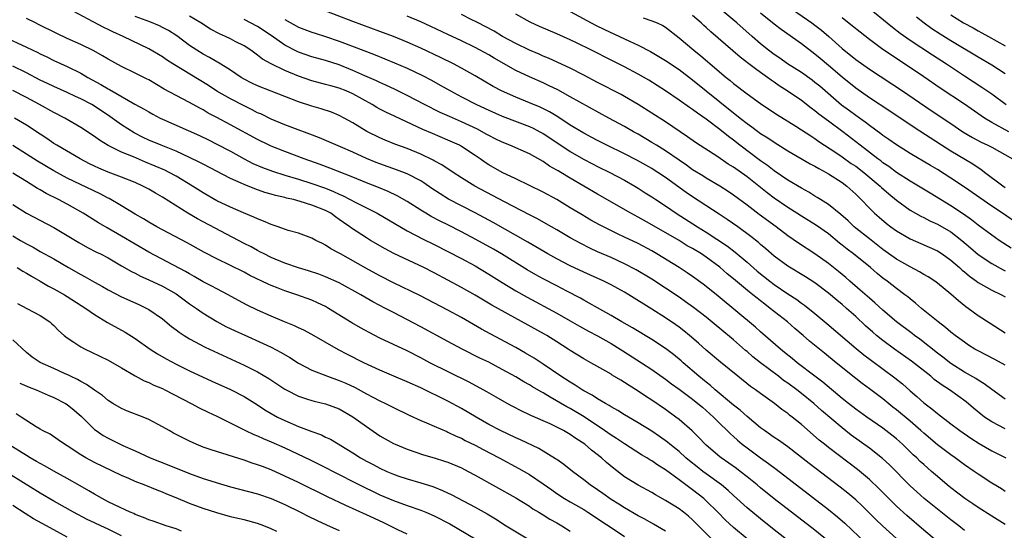
# Model space of a CAD drawing. Units: inches. Extents: x 2631000 to 2634000, y 1476000 to 1479000.
# Drawn here: x 2631962 to 2632107, y 1476826 to 1476901 of the extents above; entities that cross this region are included whole.
import ezdxf

# ---------------------------------------------------------------- set-up
doc = ezdxf.new("R2010")
doc.units = ezdxf.units.IN
doc.header["$MEASUREMENT"] = 0
doc.layers.add('LD26311476_2ft', color=212, linetype='Continuous')

msp = doc.modelspace()

# ---------------------------------------------------------------- linework, layer by layer
at = {"layer": 'LD26311476_2ft'}
for points, elevation in [([(2632096.81, 1476824.81), (2632095, 1476826.37), (2632092.5, 1476828.5), (2632091, 1476829.88), (2632090.43, 1476830.43), (2632088.45, 1476832.45), (2632087, 1476833.83), (2632085.27, 1476835.27), (2632081, 1476838.51), (2632080.38, 1476839), (2632079.62, 1476839.62), (2632077, 1476841.91), (2632075.64, 1476843), (2632075.27, 1476843.27), (2632075, 1476843.51), (2632074.13, 1476844.13), (2632073.03, 1476845), (2632071, 1476846.45), (2632070.26, 1476847), (2632069.51, 1476847.51), (2632067.63, 1476849), (2632065.08, 1476851.08), (2632063, 1476852.85), (2632061.87, 1476853.87), (2632060.55, 1476855), (2632059.69, 1476855.69), (2632059, 1476856.22), (2632058.55, 1476856.55), (2632057, 1476857.61), (2632055, 1476858.89), (2632051.6, 1476861), (2632051, 1476861.36), (2632049, 1476862.45), (2632047.92, 1476863), (2632045, 1476864.32), (2632043, 1476865.26), (2632041, 1476866.29), (2632039.7, 1476867), (2632036.74, 1476868.74), (2632031.64, 1476871.64), (2632029, 1476873.07), (2632025.09, 1476875.09), (2632023.85, 1476875.85), (2632022.65, 1476876.65), (2632021.47, 1476877.47), (2632021, 1476877.75), (2632019, 1476878.8), (2632017.41, 1476879.41), (2632015, 1476880.26), (2632014.46, 1476880.46), (2632013, 1476881.07), (2632011, 1476882), (2632009.21, 1476882.79), (2632006.11, 1476884.11), (2632004.66, 1476884.66), (2632002.57, 1476885.43), (2632001, 1476886.03), (2631999, 1476886.86), (2631997.56, 1476887.56), (2631997, 1476887.8), (2631996.21, 1476888.21), (2631995, 1476888.79), (2631993, 1476889.83), (2631990.99, 1476890.99), (2631989.79, 1476891.79), (2631984.53, 1476895), (2631983.6, 1476895.6), (2631983, 1476896.03), (2631981, 1476897.21), (2631977.21, 1476899), (2631975.69, 1476899.69), (2631975, 1476900.05), (2631974.36, 1476900.36), (2631972.81, 1476901.19), (2631969.11, 1476903.11)], 10070), ([(2632107, 1476841.27), (2632105, 1476842.3), (2632103.95, 1476843), (2632103.4, 1476843.4), (2632102.3, 1476844.3), (2632101.23, 1476845.23), (2632098.78, 1476847), (2632097.69, 1476847.69), (2632096.55, 1476848.55), (2632096.03, 1476849), (2632093.22, 1476851.22), (2632090.71, 1476853), (2632089, 1476854.25), (2632088.07, 1476855), (2632087.49, 1476855.49), (2632086.44, 1476856.44), (2632085, 1476857.79), (2632083.64, 1476859), (2632083, 1476859.55), (2632082.2, 1476860.2), (2632081, 1476861.24), (2632079, 1476862.76), (2632077.62, 1476863.62), (2632075, 1476865.19), (2632073, 1476866.7), (2632071.77, 1476867.77), (2632071, 1476868.42), (2632070.7, 1476868.7), (2632069.58, 1476869.58), (2632067.63, 1476871), (2632066.09, 1476872.09), (2632064.88, 1476872.88), (2632061, 1476875.39), (2632060.04, 1476876.04), (2632057, 1476878.25), (2632055.89, 1476879), (2632055.35, 1476879.35), (2632055, 1476879.57), (2632052.8, 1476880.8), (2632051, 1476881.74), (2632048.38, 1476883), (2632047, 1476883.71), (2632046.16, 1476884.16), (2632045, 1476884.77), (2632043, 1476885.98), (2632041.17, 1476887.17), (2632039.93, 1476887.93), (2632038.59, 1476888.59), (2632037, 1476889.27), (2632035, 1476890.07), (2632032.88, 1476891), (2632031.66, 1476891.66), (2632029, 1476893.24), (2632027, 1476894.37), (2632025.82, 1476895), (2632023.93, 1476895.93), (2632021, 1476897.3), (2632019, 1476898.2), (2632017, 1476899.02), (2632015, 1476899.77), (2632011, 1476901.24), (2632006.4, 1476903)], 10060), ([(2632107, 1476850.64), (2632105.47, 1476851.47), (2632103, 1476852.74), (2632102.54, 1476853), (2632101.6, 1476853.6), (2632101, 1476854), (2632099.64, 1476855), (2632099, 1476855.5), (2632098.2, 1476856.2), (2632097.13, 1476857), (2632094.68, 1476859), (2632093.78, 1476859.78), (2632093, 1476860.38), (2632092.67, 1476860.67), (2632092.24, 1476861), (2632091, 1476861.91), (2632089.62, 1476863), (2632089, 1476863.45), (2632088.14, 1476864.14), (2632087.16, 1476865), (2632084.67, 1476867), (2632083.71, 1476867.71), (2632083, 1476868.32), (2632082.61, 1476868.61), (2632081, 1476869.95), (2632079.2, 1476871.2), (2632077, 1476872.55), (2632076.32, 1476873), (2632075, 1476873.84), (2632073, 1476875.21), (2632071.98, 1476875.98), (2632070.74, 1476877), (2632069, 1476878.35), (2632067, 1476879.78), (2632066.24, 1476880.24), (2632064.69, 1476881.31), (2632061.43, 1476883.43), (2632060.26, 1476884.26), (2632057, 1476886.43), (2632055, 1476887.75), (2632053, 1476889.01), (2632051, 1476890.18), (2632050.47, 1476890.47), (2632047, 1476892.23), (2632045, 1476893.3), (2632043, 1476894.34), (2632041.19, 1476895.19), (2632039.8, 1476895.8), (2632039, 1476896.13), (2632038.4, 1476896.4), (2632037, 1476897), (2632035, 1476897.96), (2632033.03, 1476899), (2632031.78, 1476899.78), (2632030.48, 1476900.48), (2632029.46, 1476901), (2632029.17, 1476901.17), (2632028.52, 1476901.48), (2632027, 1476902.25)], 10056), ([(2632107, 1476855.35), (2632104.78, 1476856.78), (2632103, 1476857.92), (2632101.53, 1476859), (2632101.21, 1476859.21), (2632100.1, 1476860.1), (2632099, 1476861.1), (2632097, 1476862.72), (2632096.62, 1476863), (2632095.64, 1476863.64), (2632095, 1476863.99), (2632094.38, 1476864.38), (2632093, 1476865.1), (2632091, 1476866.26), (2632089, 1476867.68), (2632087, 1476869.22), (2632085, 1476870.81), (2632084.78, 1476871), (2632083.88, 1476871.88), (2632082.82, 1476872.82), (2632081, 1476874.26), (2632079.82, 1476875), (2632079.33, 1476875.33), (2632079, 1476875.52), (2632078.09, 1476876.09), (2632077, 1476876.69), (2632075, 1476877.89), (2632073, 1476879.26), (2632072.02, 1476880.02), (2632071, 1476880.72), (2632067.93, 1476883), (2632067, 1476883.73), (2632066.27, 1476884.27), (2632065, 1476885.32), (2632063, 1476886.86), (2632061.72, 1476887.72), (2632061, 1476888.28), (2632060.56, 1476888.56), (2632059, 1476889.65), (2632057, 1476891), (2632054.57, 1476892.57), (2632053, 1476893.49), (2632051, 1476894.55), (2632049, 1476895.53), (2632046.1, 1476897), (2632043.93, 1476898.07), (2632043, 1476898.52), (2632041, 1476899.42), (2632038.48, 1476900.48), (2632037.1, 1476901.1), (2632035, 1476902.31)], 10054), ([(2632043, 1476902.68), (2632046.7, 1476900.7), (2632048.03, 1476900.03), (2632051.69, 1476898.31), (2632053, 1476897.72), (2632054.78, 1476896.78), (2632056.05, 1476896.05), (2632057, 1476895.47), (2632059, 1476894.14), (2632061, 1476892.65), (2632065, 1476889.41), (2632067, 1476887.77), (2632067.45, 1476887.45), (2632067.98, 1476887), (2632069, 1476886.19), (2632069.71, 1476885.71), (2632071, 1476884.75), (2632072.08, 1476884.08), (2632073, 1476883.44), (2632075, 1476882.19), (2632078.28, 1476880.28), (2632079, 1476879.91), (2632079.56, 1476879.56), (2632080.63, 1476879), (2632081, 1476878.78), (2632083, 1476877.51), (2632083.69, 1476877), (2632085, 1476875.82), (2632085.4, 1476875.4), (2632085.81, 1476875), (2632087, 1476873.74), (2632087.75, 1476873), (2632088.42, 1476872.42), (2632089.51, 1476871.51), (2632090.18, 1476871), (2632091, 1476870.41), (2632093, 1476869.22), (2632094.55, 1476868.55), (2632097, 1476867.44), (2632097.71, 1476867), (2632099, 1476866.11), (2632100.27, 1476865), (2632100.64, 1476864.64), (2632101, 1476864.36), (2632101.72, 1476863.72), (2632102.74, 1476863), (2632102.88, 1476862.88), (2632103, 1476862.81), (2632105, 1476861.69), (2632106.42, 1476861), (2632107, 1476860.68)], 10052), ([(2632107.84, 1476867.84), (2632106.1, 1476869), (2632105, 1476869.78), (2632103, 1476871.25), (2632102.03, 1476872.03), (2632100.86, 1476872.86), (2632099, 1476874.09), (2632095.94, 1476875.94), (2632094.22, 1476877), (2632093, 1476877.71), (2632091, 1476878.99), (2632089.86, 1476879.86), (2632089, 1476880.44), (2632088.69, 1476880.69), (2632088.26, 1476881), (2632085.64, 1476883), (2632083.1, 1476885), (2632081, 1476886.56), (2632079.59, 1476887.59), (2632079, 1476888.08), (2632078.45, 1476888.45), (2632077, 1476889.58), (2632074.93, 1476891), (2632073.75, 1476891.75), (2632073, 1476892.28), (2632072.57, 1476892.57), (2632072, 1476893), (2632071, 1476893.71), (2632070.23, 1476894.23), (2632069.27, 1476895), (2632067.98, 1476895.98), (2632063.7, 1476899.7), (2632063, 1476900.34), (2632062.64, 1476900.64), (2632062.28, 1476901), (2632061, 1476902.11)], 10048), ([(2632109, 1476871.32), (2632106.59, 1476873), (2632105, 1476874.06), (2632101, 1476876.82), (2632099, 1476878.16), (2632097, 1476879.42), (2632096, 1476880), (2632093, 1476881.8), (2632091, 1476883.07), (2632089.87, 1476883.87), (2632089, 1476884.45), (2632088.69, 1476884.69), (2632087, 1476885.9), (2632086.38, 1476886.38), (2632085, 1476887.36), (2632084.07, 1476888.07), (2632082.92, 1476888.92), (2632079.7, 1476891.7), (2632079, 1476892.26), (2632078.58, 1476892.58), (2632077, 1476893.69), (2632074.96, 1476895), (2632073.82, 1476895.82), (2632073, 1476896.37), (2632072.16, 1476897), (2632071, 1476897.94), (2632069.77, 1476899), (2632067.5, 1476901), (2632065.16, 1476903)], 10046), ([(2632107, 1476876.74), (2632106.62, 1476877), (2632103.95, 1476879), (2632103.42, 1476879.42), (2632103, 1476879.68), (2632102.23, 1476880.23), (2632099, 1476882.14), (2632097.63, 1476883), (2632093.6, 1476885.6), (2632090.01, 1476888.01), (2632087, 1476889.98), (2632085, 1476891.41), (2632083, 1476893.05), (2632081, 1476894.76), (2632079.77, 1476895.77), (2632079, 1476896.43), (2632077, 1476897.94), (2632074.02, 1476900.02), (2632073, 1476900.83), (2632071, 1476902.46)], 10044), ([(2632075.7, 1476903), (2632078.56, 1476901), (2632079, 1476900.68), (2632079.95, 1476899.95), (2632081.03, 1476899.03), (2632083, 1476897.24), (2632085, 1476895.61), (2632087, 1476894.2), (2632091.87, 1476891), (2632096.11, 1476888.11), (2632099, 1476886.2), (2632100.77, 1476885), (2632102.15, 1476884.15), (2632103.46, 1476883.46), (2632104.45, 1476883), (2632105, 1476882.7), (2632108.04, 1476881)], 10042), ([(2632087.22, 1476903), (2632089.61, 1476901), (2632090.38, 1476900.38), (2632091.52, 1476899.52), (2632093, 1476898.49), (2632096.31, 1476896.31), (2632098.34, 1476895), (2632101, 1476893.23), (2632103.57, 1476891.57), (2632105, 1476890.57), (2632107.14, 1476889)], 10038), ([(2632099, 1476902.19), (2632100.87, 1476901), (2632102.27, 1476900.27), (2632103, 1476899.83), (2632103.56, 1476899.56), (2632104.51, 1476899), (2632107, 1476897.64)], 10034), ([(2632091, 1476825.13), (2632088.91, 1476827), (2632087.94, 1476827.94), (2632085.93, 1476829.93), (2632085, 1476830.8), (2632083.81, 1476831.81), (2632082.69, 1476832.69), (2632078.16, 1476836.16), (2632075, 1476838.61), (2632073.61, 1476839.61), (2632073, 1476840.01), (2632071.58, 1476841), (2632071, 1476841.43), (2632069, 1476843.07), (2632067.99, 1476843.99), (2632067, 1476844.73), (2632064.33, 1476847), (2632063.64, 1476847.64), (2632063, 1476848.13), (2632061.93, 1476849), (2632059.6, 1476851), (2632059.29, 1476851.29), (2632058.2, 1476852.2), (2632057, 1476853.09), (2632055, 1476854.41), (2632052.14, 1476856.14), (2632050.6, 1476857), (2632049, 1476857.94), (2632047, 1476859.06), (2632045.78, 1476859.78), (2632045, 1476860.18), (2632044.49, 1476860.49), (2632042.49, 1476861.51), (2632041, 1476862.29), (2632039, 1476863.36), (2632037.94, 1476863.94), (2632036.67, 1476864.68), (2632032.88, 1476867), (2632031.69, 1476867.69), (2632029.12, 1476869.12), (2632027, 1476870.26), (2632025, 1476871.29), (2632023.85, 1476871.85), (2632022.54, 1476872.54), (2632021.75, 1476873), (2632021, 1476873.46), (2632019, 1476874.74), (2632017.55, 1476875.55), (2632016.2, 1476876.2), (2632014.77, 1476876.77), (2632013, 1476877.46), (2632011, 1476878.29), (2632007.64, 1476879.64), (2632006.18, 1476880.18), (2632003.85, 1476881), (2632001, 1476882.08), (2631999, 1476882.87), (2631998.71, 1476883), (2631997, 1476883.83), (2631993, 1476886.03), (2631991, 1476887.11), (2631989.75, 1476887.75), (2631989, 1476888.23), (2631988.48, 1476888.48), (2631987, 1476889.32), (2631985, 1476890.34), (2631983.27, 1476891.27), (2631981, 1476892.62), (2631980.75, 1476892.75), (2631979, 1476893.63), (2631977, 1476894.6), (2631975, 1476895.69), (2631974.19, 1476896.19), (2631972.91, 1476896.91), (2631971, 1476897.84), (2631969, 1476898.73), (2631967.45, 1476899.45), (2631964.78, 1476900.78), (2631964.31, 1476901), (2631963, 1476901.64)], 10072), ([(2632101, 1476826.29), (2632100.17, 1476827), (2632099, 1476827.88), (2632097, 1476829.43), (2632095.07, 1476831), (2632093.98, 1476831.98), (2632093, 1476832.88), (2632089.96, 1476835.96), (2632088.92, 1476836.92), (2632087, 1476838.41), (2632084.34, 1476840.34), (2632083, 1476841.39), (2632079.98, 1476843.98), (2632078.84, 1476845), (2632077, 1476846.48), (2632076.33, 1476847), (2632075, 1476847.99), (2632074.39, 1476848.39), (2632073.61, 1476849), (2632070.97, 1476850.97), (2632069.87, 1476851.87), (2632069, 1476852.64), (2632068.8, 1476852.8), (2632067, 1476854.38), (2632065, 1476856.03), (2632064.46, 1476856.46), (2632063, 1476857.68), (2632061.14, 1476859.14), (2632059.97, 1476859.97), (2632059, 1476860.64), (2632057, 1476861.99), (2632055, 1476863.3), (2632052.69, 1476864.69), (2632051, 1476865.56), (2632049, 1476866.47), (2632047, 1476867.34), (2632045.86, 1476867.86), (2632044.53, 1476868.53), (2632043, 1476869.37), (2632041, 1476870.56), (2632039.46, 1476871.46), (2632038.17, 1476872.17), (2632037, 1476872.75), (2632033.33, 1476874.67), (2632028.98, 1476876.98), (2632027, 1476878.21), (2632025.76, 1476879), (2632024.12, 1476880.12), (2632023, 1476880.72), (2632022.83, 1476880.83), (2632021, 1476881.69), (2632019, 1476882.52), (2632017.18, 1476883.18), (2632015.76, 1476883.76), (2632015, 1476884.08), (2632013.05, 1476885.05), (2632011, 1476886.29), (2632009.75, 1476887), (2632009, 1476887.4), (2632007.86, 1476887.86), (2632006.36, 1476888.36), (2632005, 1476888.75), (2632003, 1476889.41), (2632001, 1476890.18), (2631999, 1476890.95), (2631997, 1476891.76), (2631996.16, 1476892.16), (2631995, 1476892.75), (2631994.56, 1476893), (2631993, 1476894.05), (2631991.19, 1476895.19), (2631991, 1476895.29), (2631989.94, 1476895.94), (2631989, 1476896.41), (2631988.06, 1476897), (2631987, 1476897.71), (2631985.12, 1476899.12), (2631983.89, 1476899.89), (2631983, 1476900.36), (2631982.57, 1476900.57), (2631981.15, 1476901.15), (2631979, 1476901.95)], 10068), ([(2632107, 1476827.19), (2632105, 1476828.42), (2632103, 1476829.71), (2632102.24, 1476830.24), (2632101.06, 1476831), (2632099, 1476832.56), (2632098.46, 1476833), (2632097, 1476834.24), (2632096.15, 1476835), (2632095, 1476836), (2632094.48, 1476836.48), (2632093.96, 1476837), (2632093.46, 1476837.46), (2632091.89, 1476839), (2632091, 1476839.8), (2632090.33, 1476840.33), (2632089, 1476841.34), (2632086.61, 1476843), (2632085, 1476844.16), (2632083.92, 1476845), (2632083, 1476845.73), (2632080.15, 1476848.15), (2632078.96, 1476849), (2632076.36, 1476851), (2632075.63, 1476851.63), (2632074.52, 1476852.52), (2632073.91, 1476853), (2632071, 1476855.53), (2632070.23, 1476856.23), (2632064.77, 1476860.77), (2632063, 1476862.21), (2632062.55, 1476862.55), (2632061, 1476863.68), (2632060.22, 1476864.22), (2632059.01, 1476865), (2632055.75, 1476867), (2632055, 1476867.44), (2632053, 1476868.53), (2632051, 1476869.5), (2632049.97, 1476869.97), (2632047.29, 1476871.29), (2632046, 1476872), (2632044.75, 1476872.75), (2632043, 1476873.81), (2632041, 1476875), (2632039, 1476876.08), (2632037, 1476877.09), (2632035, 1476878.06), (2632033, 1476879), (2632031, 1476880.13), (2632030.48, 1476880.48), (2632029.76, 1476881), (2632029, 1476881.51), (2632027, 1476882.83), (2632026.68, 1476883), (2632025, 1476883.77), (2632022.72, 1476884.72), (2632021.32, 1476885.32), (2632017.22, 1476887.22), (2632015.87, 1476887.87), (2632015, 1476888.33), (2632014.56, 1476888.56), (2632013.84, 1476889), (2632011, 1476890.56), (2632010.02, 1476891), (2632009, 1476891.41), (2632007.75, 1476891.75), (2632007, 1476891.97), (2632005, 1476892.49), (2632003, 1476893.19), (2632001, 1476894.03), (2631998.98, 1476894.98), (2631997.7, 1476895.7), (2631997, 1476896.27), (2631996.57, 1476896.57), (2631996.02, 1476897), (2631995, 1476897.65), (2631993.72, 1476898.28), (2631993, 1476898.66), (2631992.28, 1476899), (2631991.39, 1476899.38), (2631990.07, 1476900.07), (2631988.66, 1476901), (2631987, 1476901.99)], 10066), ([(2632107, 1476832.05), (2632106.42, 1476832.42), (2632105, 1476833.27), (2632103, 1476834.59), (2632102.43, 1476835), (2632101, 1476835.98), (2632099.64, 1476837), (2632099, 1476837.44), (2632097, 1476838.92), (2632095, 1476840.61), (2632094.58, 1476841), (2632093, 1476842.39), (2632091, 1476844.06), (2632090.47, 1476844.47), (2632089, 1476845.67), (2632087, 1476847.17), (2632085.94, 1476847.94), (2632085, 1476848.67), (2632082.14, 1476851), (2632080.39, 1476852.39), (2632078.19, 1476854.19), (2632077.27, 1476855), (2632076.04, 1476856.04), (2632074.96, 1476857), (2632072.43, 1476859), (2632071.6, 1476859.6), (2632071, 1476860.09), (2632070.48, 1476860.48), (2632069.87, 1476861), (2632069.37, 1476861.37), (2632067, 1476863.36), (2632066.1, 1476864.1), (2632065, 1476865.06), (2632063, 1476866.52), (2632062.29, 1476867), (2632061, 1476867.8), (2632060.22, 1476868.22), (2632059, 1476868.97), (2632055, 1476871.31), (2632053, 1476872.41), (2632051.9, 1476873), (2632047, 1476875.8), (2632043, 1476878.15), (2632041.6, 1476879), (2632041.22, 1476879.22), (2632041, 1476879.36), (2632039.95, 1476879.95), (2632039, 1476880.61), (2632037, 1476881.74), (2632034.13, 1476883), (2632033, 1476883.44), (2632031.97, 1476883.97), (2632031, 1476884.44), (2632030.65, 1476884.65), (2632029.35, 1476885.35), (2632027, 1476886.45), (2632025.22, 1476887.22), (2632023.85, 1476887.85), (2632021.55, 1476889), (2632019, 1476890.34), (2632017.22, 1476891.22), (2632015.87, 1476891.87), (2632015, 1476892.25), (2632014.5, 1476892.5), (2632012.77, 1476893.23), (2632011, 1476894.02), (2632009, 1476894.82), (2632007, 1476895.46), (2632005, 1476896), (2632003, 1476896.7), (2632002.8, 1476896.8), (2632001, 1476897.75), (2631999, 1476899.15), (2631997, 1476900.5), (2631995, 1476901.51)], 10064), ([(2632001, 1476901.49), (2632003, 1476900.4), (2632005, 1476899.64), (2632005.48, 1476899.48), (2632007, 1476899), (2632009, 1476898.32), (2632013, 1476896.78), (2632014.3, 1476896.3), (2632015.73, 1476895.73), (2632017.15, 1476895.15), (2632019, 1476894.33), (2632021.25, 1476893.25), (2632022.57, 1476892.57), (2632023.87, 1476891.87), (2632025.37, 1476891), (2632027, 1476890.12), (2632029.18, 1476889), (2632031, 1476888.16), (2632033, 1476887.29), (2632037, 1476885.77), (2632037.52, 1476885.52), (2632038.54, 1476885), (2632039, 1476884.75), (2632041.59, 1476883), (2632043, 1476882.07), (2632044.95, 1476880.95), (2632046.26, 1476880.26), (2632047, 1476879.87), (2632048.81, 1476879), (2632051, 1476877.85), (2632052.49, 1476877), (2632053, 1476876.69), (2632054.02, 1476876.02), (2632055, 1476875.41), (2632055.59, 1476875), (2632057, 1476874.09), (2632058.6, 1476873), (2632061.73, 1476871), (2632063, 1476870.22), (2632066.13, 1476868.13), (2632067.26, 1476867.26), (2632069, 1476865.79), (2632070.49, 1476864.49), (2632072.36, 1476863), (2632073, 1476862.51), (2632075, 1476861.14), (2632076.31, 1476860.31), (2632077, 1476859.78), (2632077.46, 1476859.46), (2632079, 1476858.22), (2632080.76, 1476856.76), (2632085.07, 1476853.07), (2632086.17, 1476852.17), (2632087.31, 1476851.31), (2632090.77, 1476848.77), (2632091.87, 1476847.87), (2632093, 1476846.86), (2632094, 1476846), (2632095, 1476845.1), (2632096.2, 1476844.2), (2632097, 1476843.5), (2632099, 1476841.99), (2632100.31, 1476841), (2632101.91, 1476839.91), (2632103.13, 1476839.13), (2632105, 1476838.04), (2632107.07, 1476837)], 10062), ([(2632107, 1476845.65), (2632105, 1476847.06), (2632103.91, 1476847.91), (2632103, 1476848.44), (2632102.68, 1476848.68), (2632101, 1476849.62), (2632099, 1476850.87), (2632097.81, 1476851.81), (2632097, 1476852.42), (2632094.44, 1476854.44), (2632093.66, 1476855), (2632093.29, 1476855.29), (2632091.01, 1476857), (2632089, 1476858.73), (2632087.82, 1476859.82), (2632087, 1476860.5), (2632085.67, 1476861.67), (2632084.12, 1476863), (2632083.53, 1476863.53), (2632082.44, 1476864.44), (2632081, 1476865.58), (2632079, 1476867.01), (2632076.57, 1476868.57), (2632075, 1476869.68), (2632073.28, 1476871), (2632070.8, 1476872.8), (2632069, 1476874.18), (2632067, 1476875.67), (2632066.21, 1476876.21), (2632064.98, 1476876.98), (2632063, 1476878.14), (2632062.48, 1476878.48), (2632061, 1476879.4), (2632060.08, 1476880.08), (2632059, 1476880.79), (2632057, 1476882.18), (2632055.66, 1476883), (2632055, 1476883.43), (2632053, 1476884.62), (2632052.3, 1476885), (2632051, 1476885.75), (2632048.67, 1476887), (2632043, 1476890.15), (2632041.16, 1476891.16), (2632039.82, 1476891.82), (2632039, 1476892.2), (2632037, 1476893.07), (2632035, 1476894.03), (2632031.82, 1476895.82), (2632031, 1476896.3), (2632029, 1476897.39), (2632027, 1476898.38), (2632025, 1476899.33), (2632022.5, 1476900.5), (2632021, 1476901.18), (2632019, 1476902.02)], 10058), ([(2632053.74, 1476901.74), (2632055, 1476901.34), (2632055.8, 1476901), (2632056.63, 1476900.63), (2632057, 1476900.4), (2632059, 1476898.84), (2632061.17, 1476897), (2632062.19, 1476896.19), (2632065.92, 1476893), (2632066.52, 1476892.52), (2632067, 1476892.1), (2632069, 1476890.56), (2632069.92, 1476889.92), (2632071.2, 1476889), (2632073.5, 1476887.5), (2632076.19, 1476885.82), (2632077, 1476885.29), (2632078.37, 1476884.37), (2632079, 1476883.99), (2632079.58, 1476883.58), (2632082.05, 1476881.95), (2632083, 1476881.3), (2632084.34, 1476880.34), (2632085, 1476879.91), (2632086.21, 1476879), (2632088.57, 1476877), (2632088.78, 1476876.78), (2632089.84, 1476875.84), (2632091, 1476874.9), (2632093, 1476873.46), (2632094.55, 1476872.55), (2632095, 1476872.35), (2632095.89, 1476871.89), (2632097, 1476871.39), (2632099, 1476870.24), (2632100.6, 1476869), (2632101.9, 1476867.9), (2632103, 1476866.94), (2632105, 1476865.62), (2632106.68, 1476864.68), (2632107, 1476864.53)], 10050), ([(2632107.54, 1476885), (2632105, 1476886.36), (2632103.94, 1476887), (2632101, 1476889.05), (2632097.43, 1476891.43), (2632095, 1476893.08), (2632090.24, 1476896.24), (2632089, 1476897.11), (2632087, 1476898.57), (2632085.63, 1476899.63), (2632084.54, 1476900.54), (2632083, 1476901.77)], 10040), ([(2632093.91, 1476901.91), (2632095.07, 1476901), (2632096.2, 1476900.2), (2632097.42, 1476899.42), (2632099, 1476898.43), (2632103, 1476896), (2632105, 1476894.85), (2632107, 1476893.58)], 10036), ([(2631959.61, 1476899), (2631963, 1476897.46), (2631964.66, 1476896.66), (2631965, 1476896.47), (2631966, 1476896), (2631967, 1476895.5), (2631969, 1476894.6), (2631971, 1476893.6), (2631972.01, 1476893), (2631973.95, 1476891.95), (2631975, 1476891.29), (2631975.2, 1476891.2), (2631978.93, 1476889.07), (2631980.32, 1476888.32), (2631981, 1476887.91), (2631981.59, 1476887.59), (2631982.68, 1476887), (2631983, 1476886.84), (2631988.43, 1476884.43), (2631989.78, 1476883.78), (2631991, 1476883.18), (2631993, 1476882.12), (2631995, 1476881), (2631996.32, 1476880.32), (2631997.72, 1476879.72), (2631999.18, 1476879.18), (2632001, 1476878.6), (2632003, 1476878), (2632005, 1476877.38), (2632007, 1476876.67), (2632008.19, 1476876.19), (2632009, 1476875.81), (2632009.57, 1476875.57), (2632011.43, 1476874.57), (2632014.6, 1476873), (2632019, 1476870.4), (2632020.21, 1476869.79), (2632021.24, 1476869.24), (2632023, 1476868.39), (2632025, 1476867.39), (2632027, 1476866.33), (2632029, 1476865.24), (2632031, 1476864.05), (2632033, 1476862.81), (2632035, 1476861.6), (2632036.65, 1476860.65), (2632041, 1476858.3), (2632043, 1476857.18), (2632044.37, 1476856.37), (2632045.66, 1476855.66), (2632047, 1476854.95), (2632049, 1476853.82), (2632050.35, 1476853), (2632050.74, 1476852.74), (2632053.5, 1476851), (2632055, 1476850.02), (2632057, 1476848.59), (2632057.89, 1476847.89), (2632059, 1476847.1), (2632061, 1476845.62), (2632061.77, 1476845), (2632062.43, 1476844.43), (2632063, 1476843.96), (2632064.06, 1476843), (2632065, 1476842.06), (2632066.1, 1476841), (2632066.55, 1476840.54), (2632067, 1476840.14), (2632067.59, 1476839.59), (2632068.29, 1476839), (2632069, 1476838.45), (2632071, 1476837), (2632072.17, 1476836.17), (2632073.31, 1476835.31), (2632081, 1476829.4), (2632082.33, 1476828.33), (2632083.4, 1476827.4), (2632086.46, 1476824.46)], 10074), ([(2632080.85, 1476824.85), (2632079, 1476826.35), (2632073, 1476830.98), (2632071, 1476832.58), (2632070.51, 1476833), (2632069, 1476834.22), (2632068.01, 1476835), (2632067.43, 1476835.43), (2632065.18, 1476837), (2632065, 1476837.14), (2632063, 1476838.86), (2632062.85, 1476839), (2632061.96, 1476839.96), (2632060.95, 1476840.95), (2632059, 1476842.63), (2632058.51, 1476843), (2632057, 1476844.09), (2632055, 1476845.48), (2632054.08, 1476846.08), (2632053, 1476846.83), (2632051.66, 1476847.66), (2632051, 1476848.1), (2632050.42, 1476848.42), (2632049.18, 1476849.18), (2632049, 1476849.31), (2632048.25, 1476849.75), (2632046.04, 1476851), (2632045.35, 1476851.35), (2632045, 1476851.56), (2632043, 1476852.78), (2632042.68, 1476853), (2632041, 1476854.08), (2632039.54, 1476855), (2632039.2, 1476855.2), (2632031.46, 1476859.46), (2632029, 1476860.94), (2632027, 1476862.09), (2632023, 1476864.21), (2632021.45, 1476865), (2632017.06, 1476867.06), (2632015.75, 1476867.75), (2632013.6, 1476869), (2632013, 1476869.36), (2632010.8, 1476870.8), (2632010.56, 1476871), (2632009.63, 1476871.63), (2632009, 1476872.1), (2632008.46, 1476872.46), (2632007.75, 1476873), (2632007, 1476873.42), (2632005, 1476874.21), (2632003.26, 1476874.74), (2632002.27, 1476875), (2632001.23, 1476875.23), (2632001, 1476875.3), (2631999.62, 1476875.62), (2631999, 1476875.81), (2631998.07, 1476876.07), (2631996.58, 1476876.58), (2631995, 1476877.21), (2631994.59, 1476877.41), (2631993, 1476878.13), (2631989, 1476880.21), (2631988.49, 1476880.49), (2631987, 1476881.22), (2631985, 1476882.14), (2631982.81, 1476883), (2631981, 1476883.77), (2631980.18, 1476884.17), (2631978.85, 1476884.85), (2631977, 1476886.01), (2631975.26, 1476887.26), (2631973, 1476888.78), (2631972.62, 1476889), (2631971, 1476889.85), (2631970.2, 1476890.2), (2631969, 1476890.76), (2631967, 1476891.63), (2631966.08, 1476892.08), (2631965, 1476892.58), (2631963, 1476893.65), (2631961, 1476894.65)], 10076), ([(2632077.17, 1476823.17), (2632073, 1476826.41), (2632071, 1476828), (2632069, 1476829.65), (2632067, 1476831.47), (2632066.21, 1476832.21), (2632065.25, 1476833), (2632063, 1476834.62), (2632062.48, 1476835), (2632061.65, 1476835.65), (2632060.54, 1476836.54), (2632060, 1476837), (2632059, 1476837.91), (2632057.67, 1476839), (2632057.31, 1476839.31), (2632056.15, 1476840.15), (2632055, 1476840.93), (2632053, 1476842.17), (2632051.56, 1476843), (2632051, 1476843.34), (2632049.98, 1476843.98), (2632049, 1476844.51), (2632048.72, 1476844.72), (2632048.19, 1476845), (2632047, 1476845.7), (2632046.23, 1476846.23), (2632045, 1476846.86), (2632044.77, 1476847), (2632043.71, 1476847.71), (2632043, 1476848.11), (2632041.62, 1476849), (2632039, 1476850.79), (2632037.67, 1476851.67), (2632036.42, 1476852.42), (2632035, 1476853.23), (2632031.23, 1476855.23), (2632029.94, 1476855.94), (2632027, 1476857.65), (2632025, 1476858.74), (2632020.88, 1476860.88), (2632017, 1476862.75), (2632015, 1476863.77), (2632012.9, 1476864.9), (2632009.19, 1476867), (2632009, 1476867.12), (2632007.78, 1476867.78), (2632007, 1476868.32), (2632006.53, 1476868.53), (2632005.59, 1476869), (2632005, 1476869.33), (2632003, 1476870.06), (2632001.52, 1476870.48), (2632000.03, 1476871), (2631999, 1476871.34), (2631997.85, 1476871.85), (2631997, 1476872.16), (2631996.44, 1476872.44), (2631994.95, 1476873.05), (2631993, 1476873.89), (2631991, 1476874.84), (2631989, 1476875.99), (2631987.43, 1476877), (2631985, 1476878.46), (2631984.01, 1476879), (2631983.34, 1476879.34), (2631981.94, 1476879.94), (2631980.52, 1476880.52), (2631978.72, 1476881.28), (2631977, 1476881.99), (2631975, 1476882.95), (2631973.73, 1476883.73), (2631973, 1476884.29), (2631971, 1476885.63), (2631968.63, 1476887), (2631967, 1476887.83), (2631964.92, 1476889), (2631963, 1476890.01), (2631961, 1476891.05)], 10078), ([(2632069, 1476825.06), (2632067, 1476826.74), (2632065.83, 1476827.83), (2632064.7, 1476829), (2632063, 1476830.68), (2632062.64, 1476831), (2632061, 1476832.28), (2632060.57, 1476832.57), (2632059, 1476833.75), (2632057, 1476835.21), (2632055.9, 1476835.9), (2632055, 1476836.54), (2632054.7, 1476836.7), (2632054.24, 1476837), (2632053.46, 1476837.46), (2632051, 1476839.04), (2632049.82, 1476839.82), (2632049, 1476840.32), (2632048.04, 1476841), (2632045.05, 1476843.05), (2632043, 1476844.27), (2632042.51, 1476844.51), (2632040.06, 1476845.94), (2632039, 1476846.54), (2632038.7, 1476846.7), (2632037.44, 1476847.44), (2632037, 1476847.72), (2632036.17, 1476848.17), (2632035, 1476848.9), (2632033, 1476850.02), (2632031, 1476851.06), (2632029.69, 1476851.69), (2632027.1, 1476853), (2632025, 1476854.1), (2632021, 1476856.3), (2632017, 1476858.37), (2632015.82, 1476859), (2632013.97, 1476859.97), (2632012.19, 1476861), (2632009, 1476862.73), (2632007, 1476863.65), (2632006.01, 1476864.01), (2632004.51, 1476864.51), (2632003, 1476864.95), (2632001, 1476865.66), (2631999, 1476866.5), (2631997.97, 1476867), (2631997.34, 1476867.34), (2631997, 1476867.49), (2631996.03, 1476868.03), (2631995, 1476868.56), (2631988.16, 1476872.16), (2631986.72, 1476873), (2631983, 1476875.35), (2631981.96, 1476875.96), (2631981, 1476876.54), (2631980.13, 1476877), (2631979, 1476877.51), (2631977, 1476878.31), (2631975, 1476879.06), (2631973.64, 1476879.64), (2631973, 1476879.93), (2631972.28, 1476880.28), (2631970.88, 1476881), (2631967.45, 1476883), (2631967, 1476883.28), (2631965.98, 1476883.98), (2631965, 1476884.62), (2631963, 1476885.98), (2631961.26, 1476887)], 10080), ([(2632063.86, 1476825), (2632061, 1476827.87), (2632060.4, 1476828.4), (2632059.64, 1476829), (2632059, 1476829.48), (2632057, 1476830.73), (2632055.54, 1476831.54), (2632055, 1476831.87), (2632053, 1476832.96), (2632051, 1476834.22), (2632049.41, 1476835.41), (2632048.32, 1476836.32), (2632047.57, 1476837), (2632046.11, 1476838.11), (2632045.12, 1476839), (2632043.84, 1476839.84), (2632043, 1476840.44), (2632042.02, 1476841), (2632041, 1476841.52), (2632040.02, 1476841.98), (2632037.22, 1476843.22), (2632037, 1476843.34), (2632035.86, 1476843.86), (2632034.54, 1476844.54), (2632033.71, 1476845), (2632032.09, 1476845.91), (2632030.71, 1476846.71), (2632028.12, 1476848.12), (2632022.34, 1476851), (2632021, 1476851.71), (2632019, 1476852.73), (2632015, 1476854.62), (2632013.42, 1476855.42), (2632012.13, 1476856.13), (2632010.85, 1476856.85), (2632007.44, 1476859), (2632007, 1476859.25), (2632005.82, 1476859.82), (2632005, 1476860.18), (2632002.79, 1476861), (2632001, 1476861.58), (2632000.04, 1476861.96), (2631999, 1476862.34), (2631998.54, 1476862.54), (2631995.85, 1476863.85), (2631995, 1476864.31), (2631993, 1476865.33), (2631991, 1476866.3), (2631989.21, 1476867.21), (2631986.63, 1476868.63), (2631983, 1476870.55), (2631982.18, 1476871), (2631981, 1476871.69), (2631980.19, 1476872.19), (2631979, 1476872.88), (2631977, 1476874.09), (2631975.15, 1476875.15), (2631975, 1476875.22), (2631973.84, 1476875.84), (2631969, 1476878.17), (2631967, 1476879.24), (2631964.64, 1476880.64), (2631963, 1476881.7), (2631961, 1476882.97)], 10082), ([(2632057, 1476826.18), (2632055.24, 1476827.24), (2632053.97, 1476827.97), (2632053, 1476828.47), (2632051, 1476829.62), (2632050.16, 1476830.16), (2632049, 1476830.87), (2632047.77, 1476831.77), (2632047, 1476832.31), (2632045.95, 1476833), (2632045, 1476833.75), (2632043.31, 1476835), (2632042.03, 1476836.03), (2632041, 1476836.73), (2632040.85, 1476836.85), (2632038.36, 1476838.36), (2632035.66, 1476839.66), (2632035, 1476839.94), (2632032.72, 1476841), (2632031, 1476841.92), (2632029.15, 1476843), (2632027, 1476844.28), (2632025, 1476845.35), (2632021, 1476847.28), (2632019, 1476848.18), (2632017.05, 1476849), (2632015, 1476849.89), (2632012.64, 1476851), (2632010.22, 1476852.22), (2632008.91, 1476852.91), (2632005, 1476855.15), (2632003.79, 1476855.79), (2632003, 1476856.15), (2632002.44, 1476856.44), (2632000.98, 1476857.02), (2631999, 1476857.84), (2631997, 1476858.72), (2631995.47, 1476859.47), (2631994.17, 1476860.17), (2631992.67, 1476861), (2631991, 1476861.86), (2631990.27, 1476862.27), (2631989, 1476862.92), (2631987.69, 1476863.69), (2631987, 1476864.06), (2631986.41, 1476864.41), (2631981, 1476867.26), (2631979, 1476868.44), (2631977, 1476869.63), (2631974.85, 1476870.85), (2631973.59, 1476871.59), (2631971.34, 1476873), (2631969, 1476874.31), (2631967.72, 1476875), (2631965.9, 1476875.9), (2631965, 1476876.45), (2631964.64, 1476876.64), (2631964.08, 1476877), (2631963, 1476877.65), (2631961, 1476878.89)], 10084), ([(2631961, 1476874.26), (2631963, 1476873.01), (2631967, 1476870.88), (2631969, 1476869.7), (2631970.68, 1476868.68), (2631971.96, 1476867.96), (2631973.28, 1476867.28), (2631973.87, 1476867), (2631975, 1476866.41), (2631977, 1476865.28), (2631978.43, 1476864.43), (2631979, 1476864.16), (2631979.75, 1476863.75), (2631981, 1476863.2), (2631983, 1476862.24), (2631985, 1476861.12), (2631985.2, 1476861), (2631987, 1476859.68), (2631988.02, 1476859), (2631989, 1476858.3), (2631991, 1476857.07), (2631992.34, 1476856.34), (2631993.69, 1476855.69), (2631995, 1476855.08), (2631997.82, 1476853.82), (2631999, 1476853.27), (2632000.49, 1476852.49), (2632001.76, 1476851.76), (2632003, 1476850.95), (2632005, 1476849.91), (2632007.27, 1476849), (2632009, 1476848.38), (2632009.97, 1476847.97), (2632011.33, 1476847.33), (2632013, 1476846.43), (2632013.95, 1476845.95), (2632015, 1476845.37), (2632015.81, 1476845), (2632017, 1476844.39), (2632019.29, 1476843.29), (2632021, 1476842.5), (2632021.85, 1476842.15), (2632023, 1476841.64), (2632024.85, 1476840.85), (2632025, 1476840.79), (2632026.2, 1476840.2), (2632027, 1476839.87), (2632027.56, 1476839.56), (2632029, 1476838.84), (2632030.2, 1476838.2), (2632032.55, 1476837), (2632035.45, 1476835.45), (2632037, 1476834.54), (2632039, 1476833.19), (2632040.27, 1476832.27), (2632041, 1476831.76), (2632042.15, 1476831), (2632043, 1476830.5), (2632045, 1476829.38), (2632045.6, 1476829), (2632047, 1476828.08), (2632047.64, 1476827.64), (2632049, 1476826.73), (2632051, 1476825.43)], 10086), ([(2631961, 1476869.67), (2631962.1, 1476869), (2631963, 1476868.48), (2631963.98, 1476867.98), (2631965, 1476867.39), (2631967, 1476866.28), (2631969.18, 1476865), (2631971, 1476863.99), (2631971.65, 1476863.65), (2631973, 1476862.86), (2631974.2, 1476862.2), (2631975, 1476861.73), (2631977, 1476860.71), (2631979.55, 1476859.55), (2631980.7, 1476859), (2631981, 1476858.83), (2631983, 1476857.44), (2631984.34, 1476856.34), (2631985, 1476855.85), (2631985.47, 1476855.47), (2631986.18, 1476855), (2631987, 1476854.49), (2631989.28, 1476853.28), (2631995, 1476850.64), (2631997, 1476849.64), (2631998.67, 1476848.67), (2632001, 1476847.11), (2632001.19, 1476847), (2632003, 1476846.06), (2632004.35, 1476845.65), (2632005, 1476845.42), (2632005.33, 1476845.33), (2632007, 1476844.96), (2632009, 1476844.19), (2632011.02, 1476843.02), (2632013, 1476841.59), (2632015, 1476840.25), (2632017, 1476839.12), (2632017.25, 1476839), (2632019, 1476838.25), (2632021.43, 1476837.43), (2632023, 1476836.98), (2632024.51, 1476836.51), (2632025, 1476836.35), (2632027, 1476835.51), (2632028, 1476835), (2632029, 1476834.46), (2632035, 1476831.1), (2632037, 1476829.86), (2632037.51, 1476829.51), (2632038.36, 1476829), (2632038.75, 1476828.75), (2632039, 1476828.61), (2632039.98, 1476827.98), (2632041, 1476827.43), (2632041.74, 1476827), (2632043, 1476826.19)], 10088), ([(2631961.65, 1476865), (2631962.46, 1476864.46), (2631963, 1476864.17), (2631963.72, 1476863.72), (2631965.03, 1476863), (2631966.25, 1476862.25), (2631967, 1476861.87), (2631968.57, 1476861), (2631969, 1476860.74), (2631971.71, 1476859), (2631973, 1476858.07), (2631974.93, 1476856.93), (2631977.51, 1476855.51), (2631979, 1476854.56), (2631981.2, 1476853), (2631982.29, 1476852.29), (2631983.55, 1476851.55), (2631985, 1476850.8), (2631987, 1476849.82), (2631990.29, 1476848.29), (2631993, 1476847.06), (2631995, 1476846.04), (2631997, 1476844.81), (2631998.08, 1476844.08), (2631999, 1476843.53), (2631999.94, 1476843), (2632001, 1476842.47), (2632003, 1476841.62), (2632005, 1476840.86), (2632006.38, 1476840.38), (2632007, 1476840.06), (2632007.73, 1476839.73), (2632011, 1476837.74), (2632012.14, 1476837), (2632013, 1476836.51), (2632014, 1476836), (2632015, 1476835.47), (2632016.01, 1476835), (2632017, 1476834.58), (2632017.64, 1476834.36), (2632019, 1476833.89), (2632021, 1476833.31), (2632022.76, 1476832.76), (2632024.21, 1476832.21), (2632025.57, 1476831.57), (2632029, 1476829.75), (2632030.76, 1476828.76), (2632032, 1476828), (2632033.55, 1476827), (2632038.21, 1476824.21)], 10090), ([(2631961.69, 1476859.69), (2631963.03, 1476859), (2631965, 1476857.93), (2631966.42, 1476857), (2631966.73, 1476856.73), (2631967, 1476856.46), (2631967.72, 1476855.72), (2631968.55, 1476855), (2631969, 1476854.64), (2631969.96, 1476854.04), (2631971, 1476853.35), (2631971.65, 1476853), (2631972.57, 1476852.57), (2631975, 1476851.37), (2631977, 1476850.24), (2631979, 1476849.06), (2631980.33, 1476848.33), (2631981, 1476848.06), (2631981.71, 1476847.71), (2631983, 1476847.18), (2631983.36, 1476847), (2631987.23, 1476845), (2631988.38, 1476844.38), (2631989.72, 1476843.72), (2631991, 1476843.11), (2631995.24, 1476841), (2631996.43, 1476840.43), (2631997, 1476840.22), (2631997.82, 1476839.82), (2631999, 1476839.35), (2632001, 1476838.47), (2632004.72, 1476836.72), (2632007, 1476835.59), (2632008.11, 1476835), (2632012, 1476833), (2632012.66, 1476832.66), (2632014.02, 1476832.02), (2632015, 1476831.57), (2632017, 1476830.71), (2632019, 1476829.98), (2632021, 1476829.3), (2632021.77, 1476829), (2632023, 1476828.47), (2632025.29, 1476827.29), (2632029, 1476825.09)], 10092), ([(2632019, 1476825.76), (2632017.61, 1476826.39), (2632015.48, 1476827.48), (2632013, 1476828.63), (2632009.98, 1476829.98), (2632007.28, 1476831.28), (2632003, 1476833.37), (2632001, 1476834.32), (2631999, 1476835.22), (2631997.7, 1476835.7), (2631997, 1476835.98), (2631996.21, 1476836.21), (2631995, 1476836.63), (2631990.17, 1476838.17), (2631989, 1476838.59), (2631987.97, 1476839), (2631987, 1476839.45), (2631984.64, 1476840.64), (2631983.97, 1476841), (2631983, 1476841.57), (2631981, 1476842.66), (2631980.17, 1476843), (2631977.88, 1476843.88), (2631977, 1476844.25), (2631975.72, 1476845), (2631975, 1476845.44), (2631974.16, 1476846.16), (2631973, 1476846.95), (2631971.81, 1476847.81), (2631971, 1476848.21), (2631970.51, 1476848.51), (2631969.48, 1476849), (2631969.17, 1476849.17), (2631968.57, 1476849.43), (2631967, 1476850.16), (2631965, 1476851.04), (2631963.83, 1476851.83), (2631963, 1476852.48), (2631961, 1476854.36)], 10094), ([(2631962, 1476848), (2631963.39, 1476847.39), (2631964.4, 1476847), (2631966.21, 1476846.21), (2631967, 1476845.89), (2631968.74, 1476845), (2631969, 1476844.84), (2631970.02, 1476844.02), (2631971.1, 1476843.1), (2631973, 1476841.19), (2631973.25, 1476841), (2631974.27, 1476840.27), (2631975, 1476839.87), (2631977.17, 1476838.83), (2631979, 1476838.01), (2631981.2, 1476837), (2631983.94, 1476835.94), (2631987, 1476834.68), (2631989, 1476833.97), (2631992.01, 1476833), (2631993, 1476832.71), (2631997, 1476831.69), (2631999, 1476831.02), (2632001, 1476830.14), (2632003.33, 1476829), (2632004.43, 1476828.43), (2632005.76, 1476827.76), (2632007.12, 1476827.12), (2632009, 1476826.32)], 10096), ([(2631999.84, 1476826.16), (2631999, 1476826.55), (2631997.9, 1476827), (2631997, 1476827.33), (2631995, 1476827.87), (2631994.07, 1476828.07), (2631993, 1476828.33), (2631991, 1476828.88), (2631989, 1476829.53), (2631987, 1476830.29), (2631985, 1476831.11), (2631983.64, 1476831.64), (2631983, 1476831.92), (2631982.22, 1476832.22), (2631980.32, 1476833), (2631979, 1476833.51), (2631978.06, 1476833.94), (2631977, 1476834.39), (2631973, 1476836.32), (2631971.74, 1476837), (2631971, 1476837.45), (2631969, 1476838.77), (2631968.61, 1476839), (2631967.67, 1476839.67), (2631966.46, 1476840.46), (2631965.37, 1476841), (2631965, 1476841.21), (2631964.44, 1476841.56), (2631962.23, 1476843), (2631961.47, 1476843.47)], 10098), ([(2631985.78, 1476826.22), (2631985, 1476826.53), (2631983.53, 1476827), (2631981.65, 1476827.65), (2631981, 1476827.89), (2631980.21, 1476828.21), (2631979, 1476828.67), (2631978.79, 1476828.79), (2631978.26, 1476829), (2631975.94, 1476830.06), (2631975, 1476830.53), (2631974.12, 1476831), (2631973, 1476831.63), (2631972.16, 1476832.16), (2631970.89, 1476832.89), (2631969, 1476833.95), (2631967, 1476835.04), (2631965.75, 1476835.75), (2631965, 1476836.15), (2631964.47, 1476836.47), (2631963.54, 1476837), (2631963, 1476837.32), (2631960.3, 1476839)], 10100), ([(2631977, 1476825.51), (2631975, 1476826.5), (2631973.92, 1476827), (2631973, 1476827.45), (2631971.94, 1476827.94), (2631969.92, 1476829), (2631967, 1476830.63), (2631965, 1476831.79), (2631959.32, 1476835.32)], 10102), ([(2631969, 1476825.34), (2631967, 1476826.39), (2631965.32, 1476827.32), (2631964.04, 1476828.04), (2631962.79, 1476828.79), (2631961, 1476829.96)], 10104)]:
    msp.add_lwpolyline(points, dxfattribs=dict(at, elevation=elevation))

doc.saveas('drawing.dxf')
